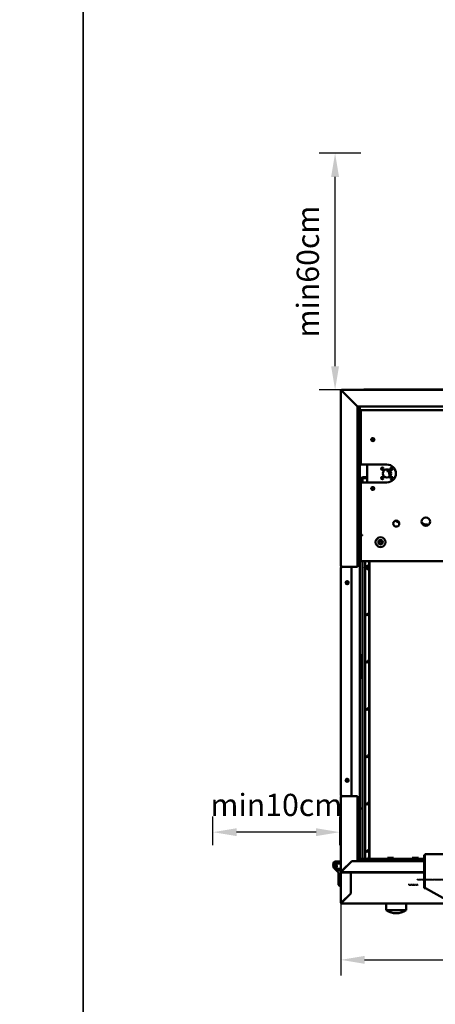
# Model space of a CAD drawing. Units: millimetres. Extents: x 2431 to 20431, y 1198 to 10597.
# Drawn here: x 14270 to 15323, y 4699 to 7196 of the extents above; entities that cross this region are included whole.
import ezdxf

# ---------------------------------------------------------------- set-up
doc = ezdxf.new("R2010")
doc.units = ezdxf.units.MM
doc.linetypes.add('DOUBLE_DASH_CHAIN', pattern=[1.2403, 0.6614, -0.0827, 0.1654, -0.0827, 0.1654, -0.0827])
doc.layers.get('Defpoints').update_dxf_attribs({"color": 80, "lineweight": 25})
for name, color, linetype, lineweight in [('Dimension (ISO)', 7, 'Continuous', 18), ('Reference (ISO)', 7, 'DOUBLE_DASH_CHAIN', 35), ('Visible (ISO)', 7, 'Continuous', 50)]:
    doc.layers.add(name, color=color, linetype=linetype, lineweight=lineweight)
doc.styles.add('25AT(25)', font='calibri.ttf', dxfattribs={"height": 56.25})
doc.dimstyles.new('AT(25)', dxfattribs={"dimtxt": 56.25, "dimasz": 60, "dimexe": 40, "dimexo": 40, "dimgap": 40, "dimtad": 1, "dimdec": 0, "dimzin": 0, "dimdsep": 46, "dimtxsty": '25AT(25)', "dimcen": 0.09, "dimclrd": 3, "dimclre": 3, "dimclrt": 7, "dimadec": 1, "dimazin": 0, "dimtfac": 1, "dimtdec": 0, "dimtmove": 0, "dimatfit": 0, "dimfxl": 1, "dimtolj": 1, "dimtzin": 0, "dimarcsym": 0})

# ---------------------------------------------------------------- blocks, each defined once
blk = doc.blocks.new('*D60')
at = {"layer": 'Defpoints', "color": 0, "transparency": 16777216}
for p in [(16460.9, 5130.8), (15083.9, 5109.8), (16460.9, 4811.8)]:
    blk.add_point(p, dxfattribs=at)
at = {"layer": 'Dimension (ISO)', "color": 3, "lineweight": -2, "transparency": 16777216}
for p, q in [((15083.9, 5069.8), (15083.9, 4771.8)), ((16460.9, 5090.8), (16460.9, 4771.8)), ((15143.9, 4811.8), (16400.9, 4811.8))]:
    blk.add_line(p, q, dxfattribs=at)
at = {"layer": 'Dimension (ISO)', "color": 3, "transparency": 16777216}
for points in [[(15143.9, 4821.8), (15143.9, 4801.8), (15083.9, 4811.8)], [(16400.9, 4821.8), (16400.9, 4801.8), (16460.9, 4811.8)]]:
    blk.add_solid(points, dxfattribs=at)
at = {"layer": 'Dimension (ISO)', "color": 7, "transparency": 16777216, "insert": (15772.4, 4880.6), "char_height": 56.25, "attachment_point": 5, "style": '25AT(25)'}
blk.add_mtext('\\A1;1377', dxfattribs=at)
blk = doc.blocks.new('*D43')
at = {"layer": 'Defpoints', "color": 0, "transparency": 16777216}
for p in [(15069.3, 6857.2), (15174.3, 6857.2), (15174.3, 6257.2)]:
    blk.add_point(p, dxfattribs=at)
at = {"layer": 'Dimension (ISO)', "color": 3, "lineweight": -2, "transparency": 16777216}
for p, q in [((15134.3, 6857.2), (15029.3, 6857.2)), ((15069.3, 6317.2), (15069.3, 6797.2)), ((15134.3, 6257.2), (15029.3, 6257.2))]:
    blk.add_line(p, q, dxfattribs=at)
at = {"layer": 'Dimension (ISO)', "color": 3, "transparency": 16777216}
for points in [[(15059.3, 6797.2), (15079.3, 6797.2), (15069.3, 6857.2)], [(15059.3, 6317.2), (15079.3, 6317.2), (15069.3, 6257.2)]]:
    blk.add_solid(points, dxfattribs=at)
at = {"layer": 'Dimension (ISO)', "color": 7, "transparency": 16777216, "insert": (15000.2, 6557.2), "char_height": 56.25, "attachment_point": 5, "rotation": 90, "style": '25AT(25)'}
blk.add_mtext('\\A1;min60cm', dxfattribs=at)
blk = doc.blocks.new('*D44')
at = {"layer": 'Defpoints', "color": 0, "transparency": 16777216}
for p in [(14759.7, 5135.6), (14759.7, 5063), (15081, 5063)]:
    blk.add_point(p, dxfattribs=at)
at = {"layer": 'Dimension (ISO)', "color": 3, "lineweight": -2, "transparency": 16777216}
for p, q in [((14759.7, 5103), (14759.7, 5175.6)), ((15081, 5103), (15081, 5175.6)), ((15021, 5135.6), (14819.7, 5135.6))]:
    blk.add_line(p, q, dxfattribs=at)
at = {"layer": 'Dimension (ISO)', "color": 3, "transparency": 16777216}
for points in [[(14819.7, 5145.6), (14819.7, 5125.6), (14759.7, 5135.6)], [(15021, 5145.6), (15021, 5125.6), (15081, 5135.6)]]:
    blk.add_solid(points, dxfattribs=at)
at = {"layer": 'Dimension (ISO)', "color": 7, "transparency": 16777216, "insert": (14920.4, 5204.7), "char_height": 56.25, "attachment_point": 5, "style": '25AT(25)'}
blk.add_mtext('\\A1;min10cm', dxfattribs=at)

msp = doc.modelspace()

# ---------------------------------------------------------------- linework, layer by layer
at = {"color": 0}
for points in [[(14431, 4648.4), (2431, 4648.4), (2431, 10581.3), (14431, 10581.3)], [(20431, 4648.4), (14431, 4648.4), (14431, 10581.3), (20431, 10581.3)]]:
    msp.add_lwpolyline(points, close=True, dxfattribs=at)
at = {"layer": 'Reference (ISO)', "ltscale": 0.074691}
for p, q in [((15254.8, 5003), (15257.8, 5003)), ((15257.8, 5001.5), (15254.8, 5001.5)), ((15276.8, 5003), (15279.8, 5003)), ((15279.8, 5001.5), (15276.8, 5001.5)), ((15277.8, 5015.8), (15280.8, 5015.8)), ((15280.8, 5014.3), (15277.8, 5014.3))]:
    msp.add_line(p, q, dxfattribs=at)
at = {"layer": 'Reference (ISO)', "ltscale": 0.023707}
for p, q in [((15254.8, 5001.5), (15254.8, 5003)), ((15277.8, 5015.8), (15277.8, 5014.3)), ((15279.8, 5001.5), (15279.8, 5003))]:
    msp.add_line(p, q, dxfattribs=at)
at = {"layer": 'Reference (ISO)', "ltscale": 0.301453}
for p, q in [((15276.8, 5003), (15257.8, 5003)), ((15257.8, 5001.5), (15276.8, 5001.5))]:
    msp.add_line(p, q, dxfattribs=at)
at = {"layer": 'Reference (ISO)', "ltscale": 1.206111}
for p, q in [((15280.8, 5015.8), (15356.8, 5015.8)), ((15356.8, 5014.3), (15280.8, 5014.3))]:
    msp.add_line(p, q, dxfattribs=at)
at = {"layer": 'Visible (ISO)'}
for p, q in [((15083.9, 5810.6), (15083.9, 6254.8)), ((15083.9, 6254.8), (15085.1, 6254.8)), ((15086.3, 6257.2), (15491.5, 6257.2)), ((15086.3, 6256), (15086.3, 6257.2)), ((15086.3, 6254.6), (15125.9, 6215)), ((15126.1, 6215.2), (15086.5, 6254.8)), ((15141.9, 6258.4), (15151.9, 6258.4)), ((15141.9, 6257.2), (15141.9, 6258.4)), ((15455.9, 6258.4), (15151.9, 6258.4)), ((15107, 6234.3), (15106.6, 6234.3)), ((15125.9, 6215), (15125.9, 5808.2)), ((15125.9, 6207.3), (15128.6, 6207.3)), ((15128.6, 6205.8), (15125.9, 6205.8)), ((15128.6, 6205.8), (15125.9, 6205.8)), ((15493.9, 6215.2), (15126.1, 6215.2)), ((15128.6, 6205.8), (15132.4, 6205.8)), ((15130.9, 6209.6), (15130.9, 6215.2)), ((15132.4, 6215.2), (15132.4, 6209.6)), ((15132.4, 6215.2), (15132.4, 6209.6)), ((15132.4, 6205.8), (15132.4, 6209.6)), ((15132.4, 5885.8), (15132.4, 6205.8)), ((16412.4, 6205.8), (15132.4, 6205.8)), ((15132.4, 6205.3), (15132.6, 6205.3)), ((15132.6, 6205.3), (15132.6, 6205.8)), ((15134.5, 6205.8), (15134.5, 6160.2)), ((15134.5, 6067.7), (15134.5, 6203.8)), ((15136, 6203.8), (15134.5, 6203.8)), ((15135.7, 6205.8), (15135.7, 6203.8)), ((15136.2, 6205.6), (16408.8, 6205.6)), ((15136.2, 6204.1), (15136.2, 6205.6)), ((15132.4, 6176.8), (15134.5, 6174.2)), ((15132.4, 6168.8), (15134.5, 6166.2)), ((15134.5, 6160.2), (15132.4, 6160.2)), ((15161, 6130.1), (15161, 6132.3)), ((15162, 6134), (15163.9, 6135.1)), ((15163.9, 6127.4), (15162, 6128.4)), ((15165.9, 6135.1), (15167.8, 6134)), ((15167.8, 6128.4), (15165.9, 6127.4)), ((15168.7, 6132.3), (15168.7, 6130.1)), ((15137.2, 6067.7), (15134.5, 6067.7)), ((15137.2, 6067.7), (15200.9, 6067.7)), ((15150.9, 6022.7), (15150.9, 6067.7)), ((15202.6, 6053.2), (15206.6, 6053.3)), ((15202.6, 6053.2), (15202.6, 6053.2)), ((15202.6, 6053.2), (15206.7, 6053.2)), ((15202.7, 6049.2), (15202.6, 6053.2)), ((15206.7, 6049.2), (15202.7, 6049.2)), ((15206.6, 6054), (15206.6, 6053.3)), ((15206.7, 6053.3), (15206.6, 6053.3)), ((15207.5, 6053.4), (15206.7, 6053.2)), ((15207, 6053.3), (15206.7, 6053.3)), ((15206.7, 6053.2), (15206.7, 6053.3)), ((15209.9, 6050.7), (15206.7, 6050.2)), ((15206.7, 6050), (15210, 6050.5)), ((15210, 6050.4), (15206.7, 6050)), ((15206.7, 6049.2), (15206.7, 6050.2)), ((15206.7, 6049.2), (15210.5, 6049.4)), ((15206.7, 6049.2), (15206.9, 6036.6)), ((15206.7, 6049.2), (15206.7, 6049.2)), ((15207, 6053.3), (15207.5, 6053.4)), ((15210.1, 6058.6), (15210.4, 6058.6)), ((15210.4, 6058.6), (15210.1, 6058.6)), ((15210.3, 6058.8), (15210.6, 6058.8)), ((15210.4, 6058.6), (15210.6, 6058.7)), ((15210.4, 6058.6), (15210.4, 6058.6)), ((15210.4, 6058.6), (15210.5, 6054.9)), ((15210.6, 6058.8), (15210.7, 6054.7)), ((15212.2, 6058.7), (15212.2, 6060)), ((15212.2, 6058.9), (15213.4, 6059.1)), ((15212.2, 6058.7), (15213.2, 6058.6)), ((15213.2, 6058.6), (15212.2, 6058.7)), ((15212.5, 6054), (15213.3, 6054.1)), ((15213.3, 6054.1), (15213.2, 6058.6)), ((15213.2, 6058.6), (15213.2, 6058.6)), ((15213.2, 6054.1), (15213.4, 6054.1)), ((15213.3, 6054.1), (15213.4, 6054.1)), ((15213.4, 6059.9), (15213.4, 6059)), ((15213.4, 6059), (15213.9, 6059.1)), ((15214.4, 6059.4), (15214.4, 6059.2)), ((15134.5, 6022.7), (15137.2, 6022.7)), ((15134.5, 5889.5), (15134.5, 6022.7)), ((15136, 6022.7), (15136, 6031)), ((15200.9, 6022.7), (15137.2, 6022.7)), ((15138.5, 6022.7), (15138.5, 6031)), ((15141, 6036), (15150.9, 6036)), ((15141, 6033.5), (15150.9, 6033.5)), ((15143, 6032.9), (15150.9, 6032.9)), ((15134.5, 5995.2), (15132.4, 5995.2)), ((15134, 5995.2), (15134, 5966.3)), ((15161, 6006.1), (15161, 6008.3)), ((15161, 6006.9), (15168.7, 6006.9)), ((15162, 6010), (15163.9, 6011.1)), ((15163.9, 6003.4), (15162, 6004.4)), ((15165.9, 6011.1), (15167.8, 6010)), ((15167.8, 6004.4), (15165.9, 6003.4)), ((15168.7, 6008.3), (15168.7, 6006.1)), ((15134, 5965.8), (15134, 5966.3)), ((15134.5, 5966.3), (15134, 5966.3)), ((15134, 5965.8), (15134.5, 5965.8)), ((15134.2, 5956.9), (15134.1, 5965.8)), ((15134.5, 5956.9), (15134.2, 5956.9)), ((15134.5, 5956.9), (15134.5, 5885.8)), ((15134.5, 5937.5), (15132.4, 5937.5)), ((15134.5, 5897), (15132.4, 5897)), ((15134.5, 5885.8), (15132.4, 5885.8)), ((15132.4, 5882.1), (15132.4, 5885.8)), ((15132.4, 5882.1), (15132.4, 5859.6)), ((15134.5, 5889.5), (15137.2, 5889.5)), ((15137.2, 5888), (15134.5, 5888)), ((15134.5, 5825.2), (15134.5, 5888)), ((15135.7, 5889.5), (15135.7, 5888)), ((15180.8, 5872.6), (15179.9, 5870.5)), ((15179.9, 5870.5), (15181.3, 5868.7)), ((15181.8, 5874.7), (15180.8, 5872.6)), ((15181.3, 5868.7), (15182.7, 5866.8)), ((15184.1, 5875), (15181.8, 5874.7)), ((15186.4, 5875.3), (15184.1, 5875)), ((15187.7, 5873.4), (15186.4, 5875.3)), ((15187.3, 5867.3), (15188.2, 5869.4)), ((15189.1, 5871.6), (15187.7, 5873.4)), ((15188.2, 5869.4), (15189.1, 5871.6)), ((15132.4, 5855.8), (15132.4, 5859.6)), ((15132.4, 5584.3), (15132.4, 5855.8)), ((15134.5, 5855.8), (15132.4, 5855.8)), ((15134.5, 5855.8), (15134.5, 5832.3)), ((15182.7, 5866.8), (15185, 5867.1)), ((15185, 5867.1), (15187.3, 5867.3)), ((15134.5, 5826.3), (15134.5, 5832.3)), ((15134.5, 5826.3), (15134.5, 5826.3)), ((15134.5, 5825.2), (15134.5, 5822.5)), ((15601.4, 5822.5), (15134.5, 5822.5)), ((15138.4, 5069.2), (15138.4, 5822.5)), ((15145.3, 5810.1), (15145.3, 5819)), ((15155.3, 5075), (15155.3, 5819)), ((15156.5, 5075), (15156.5, 5819)), ((15086.3, 5810.6), (15083.9, 5810.6)), ((15083.9, 5805.8), (15086.3, 5805.8)), ((15083.9, 5229.7), (15083.9, 5805.8)), ((15086.3, 5810.6), (15086.3, 5808.2)), ((15086.3, 5808.2), (15086.3, 5805.8)), ((15086.3, 5808.2), (15110.9, 5808.2)), ((15125.9, 5808.2), (15086.3, 5808.2)), ((15110.9, 5808.2), (15110.9, 5227.3)), ((15145.3, 5075), (15145.3, 5804)), ((15146.6, 5811.8), (15146.7, 5811.8)), ((15146.6, 5802.3), (15146.7, 5802.3)), ((15151.8, 5811.8), (15151.9, 5811.8)), ((15151.8, 5802.3), (15151.9, 5802.3)), ((15101.1, 5764.4), (15101.1, 5772.1)), ((15102.3, 5765), (15102.3, 5771.4)), ((15102.4, 5765.1), (15102.4, 5771.4)), ((15132.4, 5584.3), (15137.4, 5584.3)), ((15132.4, 5527.3), (15132.4, 5584.3)), ((15137.4, 5584.3), (15137.4, 5527.3)), ((15132.4, 5065.8), (15132.4, 5527.3)), ((15132.4, 5527.3), (15137.4, 5527.3)), ((15101.1, 5263.5), (15101.1, 5271.2)), ((15102.3, 5264.1), (15102.3, 5270.5)), ((15102.4, 5264.2), (15102.4, 5270.5)), ((15086.3, 5229.7), (15083.9, 5229.7)), ((15083.9, 5037), (15083.9, 5224.6)), ((15083.9, 5224.6), (15086.6, 5224.6)), ((15086.3, 5229.7), (15086.3, 5227.3)), ((15110.9, 5227.3), (15086.3, 5227.3)), ((15086.6, 5227.3), (15086.6, 5224.6)), ((15110.9, 5227.3), (15126.4, 5227.3)), ((15126.4, 5062), (15126.4, 5227.3)), ((15138.2, 5195.8), (15132.4, 5195.8)), ((15132.4, 5070.8), (15134, 5069.2)), ((15202.1, 5069.2), (15202.1, 5070.2)), ((15217.5, 5070.2), (15202.1, 5070.2)), ((15217.5, 5070.2), (15217.5, 5069.2)), ((15265.1, 5069.2), (15265.1, 5070.2)), ((15280.5, 5070.2), (15265.1, 5070.2)), ((15280.5, 5070.2), (15280.5, 5069.2)), ((15295.5, 5073.1), (15295.5, 5077.1)), ((15297, 5077.1), (15295.5, 5077.1)), ((15295.5, 5073.1), (15295.5, 4997.8)), ((15297, 5078.3), (15297, 5079.8)), ((15297, 5079.8), (15298.2, 5079.8)), ((15298.2, 5078.3), (15297, 5078.3)), ((15297, 5077.1), (15297, 5073.1)), ((15297, 5077.1), (15298.2, 5077.1)), ((15297, 5073.1), (15297, 4997.8)), ((15298.2, 5077.1), (15298.2, 5079.8)), ((15298.2, 5079.8), (16247, 5079.8)), ((15072.9, 5038.2), (15066.3, 5044.8)), ((15067.9, 5049.5), (15067.8, 5049.7)), ((15067.8, 5049.3), (15067.9, 5049.5)), ((15067.9, 5050.2), (15068, 5050.3)), ((15068, 5048.6), (15067.9, 5048.8)), ((15068.1, 5050.4), (15068, 5050.6)), ((15068, 5048.4), (15068, 5048.6)), ((15068.3, 5047.8), (15068.2, 5047.9)), ((15068.3, 5051.1), (15068.4, 5051.1)), ((15068.4, 5047.6), (15068.4, 5047.8)), ((15068.5, 5051.2), (15068.5, 5051.4)), ((15068.9, 5047.1), (15068.7, 5047.2)), ((15068.9, 5051.8), (15069.1, 5051.8)), ((15069, 5046.9), (15069, 5047.1)), ((15069.1, 5051.8), (15069.2, 5052)), ((15069.7, 5046.7), (15069.5, 5046.6)), ((15069.7, 5052.2), (15069.8, 5052.2)), ((15069.9, 5046.5), (15069.7, 5046.6)), ((15069.9, 5052.2), (15070, 5052.4)), ((15070.5, 5046.4), (15070.4, 5046.3)), ((15070.5, 5052.5), (15070.7, 5052.4)), ((15070.6, 5061.5), (15083.9, 5062)), ((15070.6, 5055.9), (15083.9, 5056.4)), ((15070.8, 5046.3), (15070.6, 5046.4)), ((15070.8, 5052.4), (15071, 5052.5)), ((15071.4, 5046.5), (15071.3, 5046.3)), ((15071.5, 5052.4), (15071.6, 5052.3)), ((15071.7, 5046.4), (15071.5, 5046.5)), ((15071.7, 5052.3), (15071.9, 5052.3)), ((15072.3, 5046.7), (15072.2, 5046.6)), ((15072.3, 5052.1), (15072.4, 5052)), ((15072.5, 5046.8), (15072.3, 5046.8)), ((15072.5, 5051.9), (15072.7, 5051.9)), ((15073, 5047.3), (15072.9, 5047.1)), ((15073.2, 5047.4), (15073, 5047.3)), ((15073.1, 5051.6), (15073.1, 5051.4)), ((15073.2, 5051.3), (15073.4, 5051.3)), ((15073.5, 5048), (15073.5, 5047.8)), ((15073.6, 5050.8), (15073.6, 5050.7)), ((15073.7, 5048.2), (15073.6, 5048.1)), ((15073.7, 5050.6), (15073.8, 5050.5)), ((15074, 5049), (15073.8, 5048.9)), ((15073.8, 5048.8), (15073.9, 5048.6)), ((15073.9, 5050), (15073.9, 5049.8)), ((15073.9, 5049.7), (15074, 5049.6)), ((15111.4, 5062), (15086.6, 5037.2)), ((15086.8, 5037), (15111.6, 5061.8)), ((15102.4, 5053), (15102.4, 5052.6)), ((15103.9, 5054.1), (15103.9, 5054.5)), ((15111.4, 5062), (15126.4, 5062)), ((15111.6, 5061.8), (15295.5, 5061.8)), ((15128.6, 5065.8), (15126.4, 5065.8)), ((15128.6, 5065.8), (15126.4, 5065.8)), ((15126.4, 5064.3), (15128.6, 5064.3)), ((15128.6, 5065.8), (15132.4, 5065.8)), ((15130.9, 5062.1), (15130.9, 5061.8)), ((15132.5, 5068), (15132.4, 5068)), ((15132.4, 5066.8), (15132.5, 5066.8)), ((15132.4, 5061.8), (15132.4, 5062.1)), ((15132.5, 5068), (15295.5, 5068)), ((15132.5, 5068), (15132.5, 5065.6)), ((15132.5, 5061.8), (15132.5, 5065.6)), ((15083.9, 5042.4), (15070.6, 5042.9)), ((15077.6, 5033.5), (15072.9, 5038.2)), ((15073.6, 5039.9), (15077, 5039.9)), ((15077, 5039.9), (15079.9, 5039.9)), ((15077.4, 5042.6), (15077.4, 5042.4)), ((15077.4, 5042.4), (15079.9, 5039.9)), ((15077.9, 5009.4), (15077.9, 5032.8)), ((15080.9, 5038.9), (15079.9, 5039.9)), ((15083.9, 5035.9), (15080.9, 5038.9)), ((15085.4, 5037), (15083.9, 5037)), ((15083.9, 5030.6), (15083.9, 5035.9)), ((15083.9, 5030.6), (15086.6, 5030.6)), ((15083.9, 5030.6), (15083.9, 4957.5)), ((15086.6, 5034.3), (15086.6, 5035.8)), ((15295.5, 5034.3), (15086.6, 5034.3)), ((15086.6, 5030.6), (15086.6, 5033.3)), ((15108.9, 5033.3), (15086.6, 5033.3)), ((15108.9, 4980), (15108.9, 5033.3)), ((15109.1, 4979.8), (15109.1, 5033.3)), ((15109.1, 5033.3), (15295.5, 5033.3)), ((15194.4, 5034.3), (15194.4, 5033.3)), ((15274.8, 5033.3), (15274.8, 5034.3)), ((15276.3, 5033.3), (15276.3, 5034.3)), ((15077.9, 5009.4), (15077.9, 5002.8)), ((15078.2, 5002.1), (15080.6, 4999.7)), ((15083.9, 4999.4), (15081.3, 4999.4)), ((15295.5, 4993.8), (15295.5, 4997.8)), ((15295.5, 4993.8), (15297, 4993.8)), ((15297, 4997.8), (15297, 4993.8)), ((15086.6, 4957.7), (15108.9, 4980)), ((15109.1, 4979.8), (15086.8, 4957.5)), ((15298.2, 4993.7), (15363.5, 4957.5)), ((15083.9, 4957.5), (15085.4, 4957.5)), ((15086.6, 4956.3), (15086.6, 4954.8)), ((15086.6, 4954.8), (15361.9, 4954.8)), ((15199.2, 4954.8), (15199.2, 4937.8)), ((15249.2, 4954.8), (15249.2, 4937.8)), ((15249.2, 4937.8), (15199.2, 4937.8))]:
    msp.add_line(p, q, dxfattribs=at)
for centre, radius in [((15164.9, 6131.2), 4), ((15164.9, 6131.2), 2.6), ((15189.1, 6057), 3), ((15200.9, 6045.2), 10.5), ((15212.6, 6057), 3), ((15189.1, 6033.5), 3), ((15212.6, 6033.5), 3), ((15164.9, 6007.2), 4), ((15224.5, 5918), 7.6), ((15299.5, 5923), 10.7), ((15184.5, 5871), 12.5), ((15184.5, 5871), 5.5), ((15184.5, 5871), 3.2), ((15099.9, 5768.2), 4), ((15099.9, 5267.3), 4), ((15070.9, 5049.4), 3.1), ((15070.9, 5049.4), 2)]:
    msp.add_circle(centre, radius, dxfattribs=at)
for centre, radius, start, end in [((15086.3, 6254.8), 2.4, 90, 180), ((15086.3, 6254.8), 1.2, 90, 180), ((15106.1, 6232.1), 3.75, 99.0677, 104.5471), ((15128.6, 6209.6), 2.25, 270, 0), ((15128.6, 6209.6), 3.75, 270, 0), ((15200.9, 6045.2), 22.5, 270, 90), ((15141, 6031), 5, 90, 180), ((15141, 6031), 2.5, 90, 180), ((15164.9, 6007.2), 2.6, 352.8974, 187.1026), ((15137.2, 5888.8), 0.75, 270, 90), ((15184.5, 5871), 4, 156.4582, 216.4582), ((15184.5, 5871), 4, 96.4582, 156.4582), ((15184.5, 5871), 4, 216.4582, 276.4582), ((15184.5, 5871), 4, 36.4582, 96.4582), ((15184.5, 5871), 4, 276.4582, 336.4582), ((15184.5, 5871), 4, 336.4582, 36.4582), ((15086.3, 5810.6), 2.4, 180, 270), ((15086.3, 5805.8), 2.4, 90, 180), ((15086.3, 5810.6), 1.2, 180, 270), ((15086.3, 5805.8), 1.2, 90, 180), ((15086.3, 5805.6), 1.2, 90, 169.8179), ((15086.3, 5229.7), 2.4, 180, 270), ((15086.6, 5224.6), 2.7, 90, 180), ((15086.3, 5229.9), 1.2, 190.1821, 270), ((15086.3, 5229.7), 1.2, 180, 270), ((15086.6, 5224.6), 1.2, 90, 180), ((15138.2, 5185.8), 10, 89.1856, 90), ((15070.9, 5055), 6.5, 92.1818, 205.7008), ((15070.9, 5049.4), 6.5, 92.1818, 267.8182), ((15070.9, 5055), 3.1, 18.4105, 178.5966), ((15070.9, 5055), 6.5, 241.5247, 241.6849), ((15070.9, 5049.4), 3, 161.9744, 177.5453), ((15070.9, 5049.4), 3, 177.5453, 179.067), ((15070.9, 5049.4), 3, 179.067, 194.7147), ((15070.9, 5049.4), 3, 160.3637, 161.9744), ((15070.9, 5049.4), 3, 194.7147, 196.1571), ((15070.9, 5049.4), 3, 196.1571, 211.8693), ((15070.9, 5049.4), 3, 144.875, 160.3637), ((15070.9, 5049.4), 3, 211.8693, 213.2495), ((15070.9, 5049.4), 3, 143.1732, 144.875), ((15070.9, 5049.4), 3, 213.2495, 229.0082), ((15070.9, 5049.4), 3, 127.7649, 143.1732), ((15070.9, 5049.4), 3, 229.0082, 230.3486), ((15070.9, 5049.4), 3, 230.3486, 246.1317), ((15070.9, 5049.4), 3, 110.6412, 125.9782), ((15070.9, 5049.4), 3, 125.9782, 127.7649), ((15070.9, 5049.4), 3, 246.1317, 247.4585), ((15070.9, 5049.4), 3, 247.4585, 263.2416), ((15070.9, 5049.4), 3, 108.7832, 110.6412), ((15070.9, 5049.4), 3, 93.5023, 108.7832), ((15070.9, 5049.4), 3, 263.2416, 264.582), ((15070.9, 5049.4), 3, 264.582, 280.3407), ((15070.9, 5049.4), 3, 91.5929, 93.5023), ((15070.9, 5049.4), 3, 76.3478, 91.5929), ((15070.9, 5049.4), 3, 280.3407, 281.7209), ((15070.9, 5049.4), 3, 281.7209, 297.4331), ((15070.9, 5049.4), 3, 74.4116, 76.3478), ((15070.9, 5049.4), 3, 59.1786, 74.4116), ((15070.9, 5049.4), 3, 298.8755, 314.5232), ((15070.9, 5049.4), 3, 297.4331, 298.8755), ((15070.9, 5049.4), 3, 57.2425, 59.1786), ((15070.9, 5049.4), 3, 41.9973, 57.2425), ((15070.9, 5049.4), 3, 316.0449, 331.6158), ((15070.9, 5049.4), 3, 314.5232, 316.0449), ((15070.9, 5049.4), 3, 40.0879, 41.9973), ((15070.9, 5049.4), 3, 24.807, 40.0879), ((15070.9, 5049.4), 3, 331.6158, 333.2265), ((15070.9, 5049.4), 3, 22.949, 24.807), ((15070.9, 5049.4), 3, 333.2265, 348.7152), ((15070.9, 5049.4), 3, 7.612, 22.949), ((15070.9, 5049.4), 3, 350.417, 5.8253), ((15070.9, 5049.4), 3, 348.7152, 350.417), ((15070.9, 5049.4), 3, 5.8253, 7.612), ((15128.6, 5062.1), 3.75, 0, 90), ((15128.6, 5062.1), 2.25, 0, 90), ((15073.6, 5038.9), 1, 90, 225), ((15076.9, 5032.8), 1, 38.1999, 45), ((15076.9, 5032.8), 1, 6.8001, 38.1999), ((15076.9, 5032.8), 1, 0, 6.8001), ((15086.6, 5037), 2.7, 180, 270), ((15086.6, 5030.6), 2.7, 90, 180), ((15086.6, 5037), 1.2, 180, 270), ((15086.6, 5030.6), 1.2, 90, 180), ((15239.3, 5034.4), 5.1, 347.5442, 358.8765), ((15078.9, 5002.8), 1, 180, 225), ((15081.3, 5000.4), 1, 225, 270), ((15086.6, 4957.5), 2.7, 180, 270), ((15086.6, 4957.5), 1.2, 180, 270), ((15224.2, 4972.9), 43.1, 234.5107, 305.4893)]:
    msp.add_arc(centre, radius, start, end, dxfattribs=at)
for centre, major_axis, ratio, start_param, end_param in [((15213.9, 6059.1), (0.499, 0.07), 0.017161, 4.727735, 6.281078), ((15146, 5819), (0, 6), 0.113082, 0.94797, 1.570796), ((15153.6, 5819), (0, -6), 0.283898, 1.570796, 2.193623), ((15154.8, 5819), (0, 6), 0.283898, 4.712389, 5.335216), ((15146.7, 5807), (0, 4.75), 0.113082, 3.141593, 6.283185), ((15151.9, 5807), (0, 4.75), 0.283898, 3.141593, 6.283185), ((15153.1, 5687), (0, -3.1), 0.283898, 3.854058, 5.57072), ((15153.1, 5567), (0, -3.1), 0.283898, 3.854058, 5.57072), ((15153.1, 5447), (0, -3.1), 0.283898, 3.854058, 5.57072), ((15153.1, 5327), (0, -3.1), 0.283898, 3.854058, 5.57072), ((15153.1, 5207), (0, -3.1), 0.283898, 3.854058, 5.57072), ((15146, 5075), (0, -6), 0.113082, 4.712389, 6.024264), ((15153.1, 5087), (0, -3.1), 0.283898, 3.854058, 5.57072), ((15153.6, 5075), (0, -6), 0.283898, 0.258922, 1.570796), ((15154.8, 5075), (0, -6), 0.283898, 0.258922, 1.570796)]:
    msp.add_ellipse(centre, major_axis=major_axis, ratio=ratio, start_param=start_param, end_param=end_param, dxfattribs=at)
for centre, ratio in [((15146.7, 5687), 0.113082), ((15151.9, 5687), 0.283898), ((15146.7, 5567), 0.113082), ((15151.9, 5567), 0.283898), ((15146.7, 5447), 0.113082), ((15151.9, 5447), 0.283898), ((15146.7, 5327), 0.113082), ((15151.9, 5327), 0.283898), ((15146.7, 5207), 0.113082), ((15151.9, 5207), 0.283898), ((15146.7, 5087), 0.113082), ((15151.9, 5087), 0.283898)]:
    msp.add_ellipse(centre, major_axis=(0, -3.1), ratio=ratio, dxfattribs=at)
for points, knots in [([(15083.9, 6254.8), (15083.9, 6254.8), (15084.4, 6254.7), (15085.2, 6254.7), (15085.5, 6254.7), (15085.9, 6254.6), (15086.3, 6254.6)], [0, 0, 0, 0, 1.085203, 1.085203, 1.085203, 1.570796, 1.570796, 1.570796, 1.570796]), ([(15085.1, 6254.8), (15085.1, 6254.8), (15085.5, 6254.7), (15086, 6254.7), (15086.1, 6254.6), (15086.2, 6254.6), (15086.3, 6254.6)], [0, 0, 0, 0, 1.290531, 1.290531, 1.290531, 1.570796, 1.570796, 1.570796, 1.570796]), ([(15086.5, 6254.8), (15086.5, 6255.7), (15086.4, 6256.6), (15086.4, 6257), (15086.3, 6257.1), (15086.3, 6257.2), (15086.3, 6257.2)], [0, 0, 0, 0, 1.085203, 1.085203, 1.085203, 1.570796, 1.570796, 1.570796, 1.570796]), ([(15086.3, 6256), (15086.3, 6256), (15086.4, 6255.7), (15086.5, 6255.2), (15086.5, 6255.1), (15086.5, 6254.9), (15086.5, 6254.8)], [0, 0, 0, 0, 1.290531, 1.290531, 1.290531, 1.570796, 1.570796, 1.570796, 1.570796]), ([(15134.5, 6203.8), (15134.5, 6203.6), (15135, 6203.4), (15135.9, 6203.2), (15136.3, 6203.1), (15136.7, 6203), (15137.2, 6202.9)], [0, 0, 0, 0, 1.053715, 1.053715, 1.053715, 1.570796, 1.570796, 1.570796, 1.570796]), ([(15137.2, 6202.9), (15136.7, 6203.1), (15136.2, 6203.4), (15136.1, 6203.7), (15136, 6203.7), (15136, 6203.8), (15136, 6203.8)], [0, 0, 0, 0, 1.290531, 1.290531, 1.290531, 1.570796, 1.570796, 1.570796, 1.570796]), ([(15137.2, 6202.9), (15137, 6203.8), (15136.8, 6204.7), (15136.5, 6205.2), (15136.4, 6205.4), (15136.3, 6205.6), (15136.2, 6205.6)], [0, 0, 0, 0, 1.053715, 1.053715, 1.053715, 1.570796, 1.570796, 1.570796, 1.570796]), ([(15137.2, 6202.9), (15136.9, 6203.4), (15136.7, 6203.9), (15136.4, 6204), (15136.3, 6204), (15136.3, 6204.1), (15136.2, 6204.1)], [0, 0, 0, 0, 1.290531, 1.290531, 1.290531, 1.570796, 1.570796, 1.570796, 1.570796]), ([(15289.9, 5918.4), (15290.5, 5918.2), (15291, 5918.1), (15296.3, 5916.7), (15301.2, 5915.6), (15306.1, 5914.7)], [21.530151, 21.530151, 21.530151, 21.530151, 21.707992, 21.707992, 23.219816, 23.219816, 23.219816, 23.219816]), ([(15146.6, 5802.3), (15146.4, 5802.3), (15146.3, 5802.3), (15146.1, 5802.4), (15146, 5802.4), (15145.9, 5802.6), (15145.8, 5802.6), (15145.7, 5802.8), (15145.6, 5802.8), (15145.5, 5803), (15145.5, 5803.1), (15145.4, 5803.5), (15145.4, 5803.7), (15145.3, 5804.3), (15145.2, 5804.7), (15145.2, 5805.5), (15145.2, 5805.9), (15145.1, 5806.8), (15145.1, 5807.2), (15145.2, 5808.1), (15145.2, 5808.5), (15145.2, 5809.2), (15145.2, 5809.6), (15145.3, 5810.3), (15145.4, 5810.5), (15145.5, 5810.9), (15145.5, 5811.1), (15145.7, 5811.3), (15145.7, 5811.3), (15145.8, 5811.5), (15145.9, 5811.6), (15146.2, 5811.7), (15146.3, 5811.8), (15146.5, 5811.8), (15146.5, 5811.8), (15146.6, 5811.8)], [1.570796, 1.570796, 1.570796, 1.570796, 1.609864, 1.609864, 1.652854, 1.652854, 1.706922, 1.706922, 1.782775, 1.782775, 1.931429, 1.931429, 2.245588, 2.245588, 2.630554, 2.630554, 2.968061, 2.968061, 3.298183, 3.298183, 3.628167, 3.628167, 3.964705, 3.964705, 4.3318, 4.3318, 4.522095, 4.522095, 4.58189, 4.58189, 4.654801, 4.654801, 4.701946, 4.701946, 4.712389, 4.712389, 4.712389, 4.712389]), ([(15151.8, 5802.3), (15151.6, 5802.3), (15151.5, 5802.3), (15151.1, 5802.5), (15151, 5802.6), (15150.7, 5802.8), (15150.6, 5803), (15150.3, 5803.5), (15150.1, 5803.9), (15149.9, 5804.8), (15149.9, 5805.3), (15149.8, 5806.2), (15149.7, 5806.7), (15149.8, 5807.6), (15149.8, 5808.1), (15149.9, 5808.9), (15149.9, 5809.4), (15150.1, 5810.2), (15150.3, 5810.5), (15150.6, 5811.1), (15150.7, 5811.2), (15150.9, 5811.5), (15151.1, 5811.6), (15151.3, 5811.7), (15151.6, 5811.8), (15151.8, 5811.8), (15151.8, 5811.8), (15151.8, 5811.8)], [4.712389, 4.712389, 4.712389, 4.712389, 4.828253, 4.828253, 4.961793, 4.961793, 5.168816, 5.168816, 5.585926, 5.585926, 5.963464, 5.963464, 6.310521, 6.310521, 6.652347, 6.652347, 7.001375, 7.001375, 7.382159, 7.382159, 7.595298, 7.595298, 7.702731, 7.702731, 7.849316, 7.849316, 7.853982, 7.853982, 7.853982, 7.853982]), ([(15086.6, 5037.2), (15085.6, 5037.2), (15084.7, 5037.2), (15084.2, 5037.1), (15084, 5037.1), (15083.9, 5037.1), (15083.9, 5037)], [0, 0, 0, 0, 1.053715, 1.053715, 1.053715, 1.570796, 1.570796, 1.570796, 1.570796]), ([(15085.4, 5037), (15085.4, 5037.1), (15085.8, 5037.2), (15086.3, 5037.2), (15086.4, 5037.2), (15086.5, 5037.2), (15086.6, 5037.2)], [0, 0, 0, 0, 1.290531, 1.290531, 1.290531, 1.570796, 1.570796, 1.570796, 1.570796]), ([(15086.6, 5034.3), (15086.6, 5034.3), (15086.7, 5034.9), (15086.7, 5035.7), (15086.8, 5036.1), (15086.8, 5036.6), (15086.8, 5037)], [0, 0, 0, 0, 1.053715, 1.053715, 1.053715, 1.570796, 1.570796, 1.570796, 1.570796]), ([(15086.6, 5035.8), (15086.6, 5035.8), (15086.7, 5036.2), (15086.8, 5036.7), (15086.8, 5036.8), (15086.8, 5036.9), (15086.8, 5037)], [0, 0, 0, 0, 1.290531, 1.290531, 1.290531, 1.570796, 1.570796, 1.570796, 1.570796]), ([(15295.5, 4993.8), (15295.5, 4993.8), (15296, 4993.8), (15296.9, 4993.8), (15297.3, 4993.7), (15297.7, 4993.7), (15298.2, 4993.7)], [0, 0, 0, 0, 1.053715, 1.053715, 1.053715, 1.570796, 1.570796, 1.570796, 1.570796]), ([(15298.2, 4993.7), (15297.7, 4993.8), (15297.2, 4993.8), (15297, 4993.8), (15297, 4993.8), (15297, 4993.8), (15297, 4993.8)], [0, 0, 0, 0, 1.290531, 1.290531, 1.290531, 1.570796, 1.570796, 1.570796, 1.570796]), ([(15083.9, 4957.5), (15083.9, 4957.6), (15084.4, 4957.6), (15085.3, 4957.7), (15085.7, 4957.7), (15086.1, 4957.7), (15086.6, 4957.7)], [0, 0, 0, 0, 1.053715, 1.053715, 1.053715, 1.570796, 1.570796, 1.570796, 1.570796]), ([(15085.4, 4957.5), (15085.4, 4957.6), (15085.8, 4957.7), (15086.3, 4957.7), (15086.4, 4957.7), (15086.5, 4957.7), (15086.6, 4957.7)], [0, 0, 0, 0, 1.290531, 1.290531, 1.290531, 1.570796, 1.570796, 1.570796, 1.570796]), ([(15086.8, 4957.5), (15086.8, 4956.6), (15086.7, 4955.7), (15086.7, 4955.2), (15086.6, 4955), (15086.6, 4954.8), (15086.6, 4954.8)], [0, 0, 0, 0, 1.053715, 1.053715, 1.053715, 1.570796, 1.570796, 1.570796, 1.570796]), ([(15086.6, 4956.3), (15086.6, 4956.3), (15086.7, 4956.7), (15086.8, 4957.2), (15086.8, 4957.3), (15086.8, 4957.4), (15086.8, 4957.5)], [0, 0, 0, 0, 1.290531, 1.290531, 1.290531, 1.570796, 1.570796, 1.570796, 1.570796])]:
    msp.add_open_spline(points, degree=3, knots=knots, dxfattribs=at)
for points in [[(15231.8, 5920.2), (15228.5, 5921.9), (15225.3, 5923.6), (15222.2, 5925.3)], [(15086.3, 5806.8), (15086, 5806.8), (15085.8, 5806.8), (15085.5, 5806.8)], [(15085.5, 5228.8), (15085.8, 5228.8), (15086, 5228.7), (15086.3, 5228.7)]]:
    msp.add_open_spline(points, degree=3, dxfattribs=at)

# ---------------------------------------------------------------- dimensions: what is measured, and where the dimension line sits
at = {"layer": 'Dimension (ISO)', "color": 5, "true_color": 0x0000ff}
dim = msp.add_linear_dim(base=(15069.3, 6857.2), p1=(15174.3, 6257.2), p2=(15174.3, 6857.2), angle=90, text='min60cm', dimstyle='AT(25)', dxfattribs=at)
dim.commit()
dim.dimension.update_dxf_attribs({"geometry": '*D43', "text_midpoint": (15000.2, 6557.2)})
dim = msp.add_linear_dim(base=(14759.7, 5135.6), p1=(15081, 5063), p2=(14759.7, 5063), text='min10cm', dimstyle='AT(25)', dxfattribs=at)
dim.commit()
dim.dimension.update_dxf_attribs({"geometry": '*D44', "text_midpoint": (14920.4, 5135.6), "dimtype": 160})
dim = msp.add_linear_dim(base=(16460.9, 4811.8), p1=(15083.9, 5109.8), p2=(16460.9, 5130.8), dimstyle='AT(25)', dxfattribs=at)
dim.commit()
dim.dimension.update_dxf_attribs({"geometry": '*D60', "text_midpoint": (15772.4, 4880.6)})

doc.saveas('drawing.dxf')
